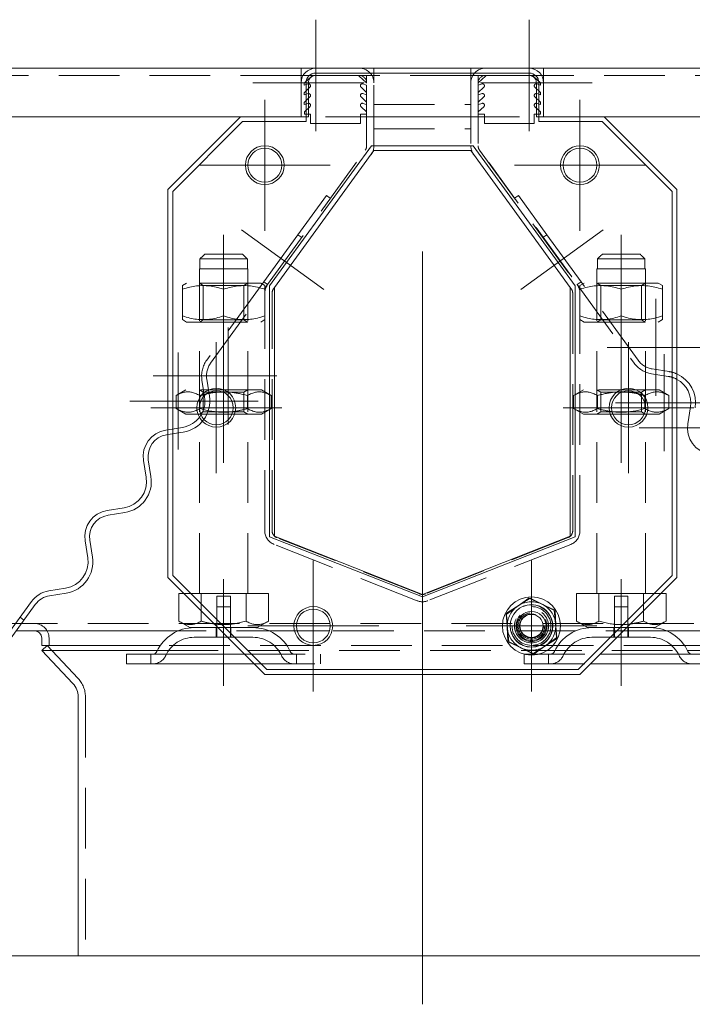
# Model space of a CAD drawing. Extents: x -375 to 30100, y -11303 to 12501.
# Drawn here: x 19686 to 19825, y -2316 to -2113 of the extents above; entities that cross this region are included whole.
import ezdxf

# ---------------------------------------------------------------- set-up
doc = ezdxf.new("R2010")
doc.units = 0
doc.header["$LTSCALE"] = 25
for name, pattern in [('AUSGEZOGEN', [0]), ('GESTRICHELT', [0.75, 0.5, -0.25]), ('STRICHPUNKT', [1, 0.5, -0.25, 0, -0.25])]:
    doc.linetypes.add(name, pattern=pattern)
doc.layers.get('Defpoints').update_dxf_attribs({"linetype": 'CONTINUOUS'})
for name, color, linetype, lineweight in [('ACO_DIMENSION', 3, 'AUSGEZOGEN', 9), ('ACO_HIDDEN', 81, 'GESTRICHELT', 9), ('ACO_MITTE', 1, 'STRICHPUNKT', 9), ('ACO_VISIBLE ( NOTE )', 7, 'CONTINUOUS', 15)]:
    doc.layers.add(name, color=color, linetype=linetype, lineweight=lineweight)
doc.styles.add('Text poznámky (ISO)', font='TAHOMA.TTF')
doc.dimstyles.new('Výchozí (ISO)', dxfattribs={"dimscale": 2.5, "dimtxt": 3.5, "dimasz": 2.5, "dimexe": 1, "dimexo": 0, "dimgap": 0.762, "dimtad": 1, "dimrnd": 1e-08, "dimtxsty": 'Text poznámky (ISO)', "dimcen": 0.09, "dimdle": 10, "dimclrd": 256, "dimclre": 256, "dimclrt": 256, "dimazin": 2, "dimtfac": 1.001486, "dimtmove": 0, "dimatfit": 3, "dimfxl": 0, "dimtolj": 1, "dimlwd": -1, "dimlwe": -1, "dimarcsym": 0})

# ---------------------------------------------------------------- blocks, each defined once
blk = doc.blocks.new('*D259')
at = {"layer": 'ACO_DIMENSION'}
for p, q in [((19644.5, -2123.12), (19623.78, -2123.12)), ((19626.28, -2129.37), (19626.28, -2299.87)), ((19698.5, -2306.12), (19623.78, -2306.12))]:
    blk.add_line(p, q, dxfattribs=at)
for points in [[(19625.24, -2129.37), (19627.33, -2129.37), (19626.28, -2123.12)], [(19625.24, -2299.87), (19627.33, -2299.87), (19626.28, -2306.12)]]:
    blk.add_solid(points, dxfattribs=at)
at = {"layer": 'Defpoints', "color": 0}
for p in [(19644.5, -2123.12), (19626.28, -2306.12), (19698.5, -2306.12)]:
    blk.add_point(p, dxfattribs=at)
at = {"layer": 'ACO_DIMENSION', "insert": (19615.23, -2211.22), "char_height": 8.75, "attachment_point": 1, "rotation": 90, "style": 'Text poznámky (ISO)'}
blk.add_mtext('\\A1;183{\\H8.763000;±2}', dxfattribs=at)

msp = doc.modelspace()

# ---------------------------------------------------------------- linework, layer by layer
at = {"layer": 'ACO_HIDDEN'}
for p, q in [((19759.501, -2126.118), (19759.501, -2123.118)), ((19779.501, -2123.118), (19779.501, -2126.118)), ((19744.501, -2124.618), (19644.501, -2124.618)), ((19747.501, -2124.618), (19744.903, -2124.618)), ((19745.166, -2126.122), (19746.67, -2124.735)), ((19756.501, -2124.618), (19747.501, -2124.618)), ((19756.462, -2124.735), (19757.965, -2126.122)), ((19759.501, -2124.618), (19756.501, -2124.618)), ((19759.099, -2124.618), (19758.001, -2124.618)), ((19758.001, -2124.618), (19758.001, -2126.118)), ((19759.501, -2124.618), (19759.099, -2124.618)), ((19779.501, -2124.618), (19759.501, -2124.618)), ((19779.902, -2124.618), (19779.501, -2124.618)), ((19782.501, -2124.618), (19779.501, -2124.618)), ((19781.001, -2124.618), (19779.902, -2124.618)), ((19781.001, -2126.118), (19781.001, -2124.618)), ((19781.036, -2126.122), (19782.54, -2124.735)), ((19791.501, -2124.618), (19782.501, -2124.618)), ((19794.099, -2124.618), (19791.501, -2124.618)), ((19792.332, -2124.735), (19793.835, -2126.122)), ((19894.501, -2124.618), (19794.501, -2124.618)), ((19745.131, -2126.616), (19745.131, -2126.199)), ((19745.927, -2126.363), (19745.131, -2126.616)), ((19745.166, -2128.122), (19746.288, -2127.055)), ((19746.001, -2126.118), (19746.001, -2133.118)), ((19756.844, -2127.055), (19757.965, -2128.122)), ((19758.001, -2126.616), (19757.204, -2126.363)), ((19758.001, -2139.143), (19758.001, -2126.118)), ((19759.501, -2139.143), (19759.501, -2126.118)), ((19779.501, -2126.118), (19779.501, -2139.143)), ((19781.001, -2126.118), (19781.001, -2139.143)), ((19781.797, -2126.363), (19781.001, -2126.616)), ((19781.036, -2128.122), (19782.158, -2127.055)), ((19792.714, -2127.055), (19793.835, -2128.122)), ((19793.001, -2133.118), (19793.001, -2126.118)), ((19793.871, -2126.616), (19793.074, -2126.363)), ((19793.871, -2126.199), (19793.871, -2126.616)), ((19745.131, -2128.616), (19745.131, -2128.199)), ((19745.927, -2128.363), (19745.131, -2128.616)), ((19745.166, -2130.122), (19746.288, -2129.055)), ((19756.844, -2129.055), (19757.965, -2130.122)), ((19758.001, -2128.616), (19757.204, -2128.363)), ((19781.797, -2128.363), (19781.001, -2128.616)), ((19781.036, -2130.122), (19782.158, -2129.055)), ((19792.714, -2129.055), (19793.835, -2130.122)), ((19793.871, -2128.616), (19793.074, -2128.363)), ((19793.871, -2128.199), (19793.871, -2128.616)), ((19745.131, -2130.616), (19745.131, -2130.199)), ((19745.927, -2130.363), (19745.131, -2130.616)), ((19745.166, -2132.122), (19746.288, -2131.055)), ((19756.844, -2131.055), (19757.965, -2132.122)), ((19758.001, -2130.616), (19757.204, -2130.363)), ((19759.501, -2130.618), (19779.501, -2130.618)), ((19781.797, -2130.363), (19781.001, -2130.616)), ((19781.036, -2132.122), (19782.158, -2131.055)), ((19792.714, -2131.055), (19793.835, -2132.122)), ((19793.871, -2130.616), (19793.074, -2130.363)), ((19793.871, -2130.199), (19793.871, -2130.616)), ((19746.001, -2133.118), (19744.501, -2133.118)), ((19745.166, -2132.618), (19745.166, -2132.122)), ((19746.431, -2132.618), (19745.166, -2132.618)), ((19746.431, -2134.487), (19746.431, -2132.618)), ((19756.701, -2132.618), (19756.701, -2134.487)), ((19757.965, -2132.618), (19756.701, -2132.618)), ((19757.965, -2132.122), (19757.965, -2132.618)), ((19759.501, -2133.118), (19779.501, -2133.118)), ((19781.036, -2132.618), (19781.036, -2132.122)), ((19782.301, -2132.618), (19781.036, -2132.618)), ((19782.301, -2134.487), (19782.301, -2132.618)), ((19792.571, -2132.618), (19792.571, -2134.487)), ((19793.835, -2132.618), (19792.571, -2132.618)), ((19794.501, -2133.118), (19793.001, -2133.118)), ((19793.835, -2132.122), (19793.835, -2132.618)), ((19756.701, -2134.487), (19746.431, -2134.487)), ((19792.571, -2134.487), (19782.301, -2134.487)), ((19759.501, -2135.618), (19779.501, -2135.618)), ((19737.574, -2167.746), (19757.714, -2140.025)), ((19781.287, -2140.025), (19801.428, -2167.746)), ((19783.206, -2142.666), (19783.247, -2142.637)), ((19800.293, -2166.099), (19783.247, -2142.637)), ((19749.696, -2149.36), (19743.818, -2157.45)), ((19750.505, -2149.948), (19749.696, -2149.36)), ((19789.305, -2149.36), (19788.496, -2149.948)), ((19795.183, -2157.45), (19789.305, -2149.36)), ((19736.765, -2167.158), (19743.818, -2157.45)), ((19743.818, -2157.45), (19744.627, -2158.038)), ((19794.374, -2158.038), (19795.183, -2157.45)), ((19795.183, -2157.45), (19802.237, -2167.158)), ((19724.628, -2161.451), (19732.374, -2161.451)), ((19806.628, -2161.451), (19814.374, -2161.451)), ((19723.602, -2162.451), (19723.602, -2164.451)), ((19733.4, -2162.451), (19723.602, -2162.451)), ((19733.4, -2164.451), (19733.4, -2162.451)), ((19815.4, -2162.451), (19805.602, -2162.451)), ((19805.602, -2162.451), (19805.602, -2164.451)), ((19815.4, -2164.451), (19815.4, -2162.451)), ((19723.501, -2164.451), (19723.602, -2164.451)), ((19723.501, -2231.451), (19723.501, -2164.451)), ((19723.602, -2164.451), (19733.4, -2164.451)), ((19733.4, -2164.451), (19733.501, -2164.451)), ((19733.501, -2231.451), (19733.501, -2164.451)), ((19805.501, -2164.451), (19805.602, -2164.451)), ((19805.501, -2231.451), (19805.501, -2164.451)), ((19815.4, -2164.451), (19805.602, -2164.451)), ((19815.4, -2164.451), (19815.501, -2164.451)), ((19815.501, -2231.451), (19815.501, -2164.451)), ((19720.851, -2167.451), (19720.001, -2167.942)), ((19720.001, -2168.701), (19720.001, -2167.942)), ((19736.151, -2167.451), (19720.851, -2167.451)), ((19724.313, -2167.92), (19723.501, -2167.451)), ((19724.313, -2167.92), (19732.689, -2167.92)), ((19724.313, -2167.92), (19724.313, -2174.983)), ((19736.765, -2167.158), (19725.02, -2183.324)), ((19725.829, -2183.912), (19737.574, -2167.746)), ((19732.689, -2167.92), (19733.501, -2167.451)), ((19732.689, -2167.92), (19732.689, -2174.983)), ((19736.151, -2167.451), (19737.001, -2167.942)), ((19737.574, -2167.746), (19736.765, -2167.158)), ((19737.001, -2167.942), (19737.001, -2168.701)), ((19800.252, -2166.128), (19800.293, -2166.099)), ((19802.237, -2167.158), (19801.428, -2167.746)), ((19801.428, -2167.746), (19813.173, -2183.912)), ((19802.851, -2167.451), (19802.001, -2167.942)), ((19802.001, -2168.701), (19802.001, -2167.942)), ((19813.982, -2183.324), (19802.237, -2167.158)), ((19818.151, -2167.451), (19802.851, -2167.451)), ((19806.313, -2167.92), (19805.501, -2167.451)), ((19806.313, -2167.92), (19814.689, -2167.92)), ((19806.313, -2167.92), (19806.313, -2174.983)), ((19814.689, -2167.92), (19815.501, -2167.451)), ((19814.689, -2167.92), (19814.689, -2174.983)), ((19818.151, -2167.451), (19819.001, -2167.942)), ((19819.001, -2167.942), (19819.001, -2168.701)), ((19720.001, -2168.701), (19720.001, -2174.201)), ((19728.501, -2168.701), (19728.501, -2174.201)), ((19737.001, -2168.701), (19737.001, -2169.509)), ((19737.001, -2218.498), (19737.001, -2169.509)), ((19738.501, -2218.498), (19738.501, -2169.509)), ((19738.787, -2168.628), (19739.001, -2168.334)), ((19739.001, -2168.334), (19739.001, -2168.334)), ((19800.001, -2168.334), (19800.214, -2168.628)), ((19800.001, -2168.334), (19800.001, -2168.334)), ((19800.501, -2169.509), (19800.501, -2218.498)), ((19802.001, -2168.701), (19802.001, -2169.509)), ((19802.001, -2169.509), (19802.001, -2218.498)), ((19810.501, -2168.701), (19810.501, -2174.201)), ((19819.001, -2168.701), (19819.001, -2174.201)), ((19720.001, -2174.961), (19720.001, -2174.201)), ((19720.851, -2175.451), (19720.001, -2174.961)), ((19720.851, -2175.451), (19736.151, -2175.451)), ((19724.313, -2174.983), (19723.501, -2175.451)), ((19732.689, -2174.983), (19724.313, -2174.983)), ((19732.689, -2174.983), (19733.501, -2175.451)), ((19736.151, -2175.451), (19737.001, -2174.961)), ((19802.851, -2175.451), (19802.001, -2174.961)), ((19802.851, -2175.451), (19818.151, -2175.451)), ((19806.313, -2174.983), (19805.501, -2175.451)), ((19814.689, -2174.983), (19806.313, -2174.983)), ((19814.689, -2174.983), (19815.501, -2175.451)), ((19818.151, -2175.451), (19819.001, -2174.961)), ((19819.001, -2174.201), (19819.001, -2174.961)), ((19816.762, -2186.111), (19820.219, -2186.658)), ((19820.375, -2185.671), (19816.918, -2185.123)), ((19724.037, -2187.417), (19724.584, -2190.874)), ((19725.572, -2190.717), (19725.025, -2187.26)), ((19720.701, -2189.451), (19718.686, -2190.615)), ((19736.301, -2189.451), (19720.701, -2189.451)), ((19724.313, -2189.92), (19723.501, -2189.451)), ((19724.313, -2189.92), (19732.689, -2189.92)), ((19724.313, -2193.983), (19724.313, -2189.92)), ((19732.689, -2189.92), (19733.501, -2189.451)), ((19732.689, -2193.983), (19732.689, -2189.92)), ((19736.301, -2189.451), (19738.316, -2190.615)), ((19802.701, -2189.451), (19800.686, -2190.615)), ((19818.301, -2189.451), (19802.701, -2189.451)), ((19806.313, -2189.92), (19805.501, -2189.451)), ((19806.313, -2189.92), (19814.689, -2189.92)), ((19806.313, -2193.983), (19806.313, -2189.92)), ((19814.689, -2189.92), (19815.501, -2189.451)), ((19814.689, -2193.983), (19814.689, -2189.92)), ((19818.301, -2189.451), (19820.316, -2190.615)), ((19718.686, -2193.288), (19718.686, -2190.615)), ((19723.593, -2192.318), (19723.593, -2190.615)), ((19733.408, -2193.288), (19733.408, -2190.615)), ((19738.316, -2193.288), (19738.316, -2190.615)), ((19800.686, -2193.288), (19800.686, -2190.615)), ((19805.593, -2193.288), (19805.593, -2190.615)), ((19815.408, -2192.318), (19815.408, -2190.615)), ((19820.316, -2193.288), (19820.316, -2190.615)), ((19720.701, -2194.451), (19718.686, -2193.288)), ((19724.313, -2193.983), (19723.501, -2194.451)), ((19732.689, -2193.983), (19724.313, -2193.983)), ((19732.689, -2193.983), (19733.501, -2194.451)), ((19736.301, -2194.451), (19738.316, -2193.288)), ((19802.701, -2194.451), (19800.686, -2193.288)), ((19806.313, -2193.983), (19805.501, -2194.451)), ((19814.689, -2193.983), (19806.313, -2193.983)), ((19814.689, -2193.983), (19815.501, -2194.451)), ((19818.301, -2194.451), (19820.316, -2193.288)), ((19720.701, -2194.451), (19723.765, -2194.451)), ((19730.237, -2194.451), (19736.301, -2194.451)), ((19802.701, -2194.451), (19808.765, -2194.451)), ((19815.237, -2194.451), (19818.301, -2194.451)), ((19720.013, -2197.167), (19717.001, -2197.644)), ((19717.001, -2198.656), (19720.169, -2198.154)), ((19768.951, -2231.514), (19739.451, -2219.893)), ((19799.55, -2219.893), (19770.05, -2231.514)), ((19768.401, -2232.909), (19738.901, -2221.289)), ((19800.1, -2221.289), (19770.6, -2232.909)), ((19720.334, -2231.451), (19723.876, -2231.451)), ((19723.876, -2231.451), (19733.126, -2231.451)), ((19723.876, -2231.451), (19723.876, -2234.993)), ((19727.101, -2231.951), (19729.901, -2231.951)), ((19727.101, -2238.451), (19727.101, -2231.951)), ((19729.901, -2238.451), (19729.901, -2231.951)), ((19733.126, -2231.451), (19733.126, -2237.116)), ((19733.126, -2231.451), (19737.751, -2231.451)), ((19737.751, -2231.451), (19737.751, -2237.116)), ((19791.448, -2232.371), (19786.747, -2235.723)), ((19796.701, -2234.766), (19791.448, -2232.371)), ((19801.251, -2231.451), (19801.251, -2237.116)), ((19801.251, -2231.451), (19805.876, -2231.451)), ((19805.876, -2231.451), (19805.876, -2237.116)), ((19805.876, -2231.451), (19815.126, -2231.451)), ((19809.101, -2231.951), (19811.901, -2231.951)), ((19809.101, -2238.451), (19809.101, -2231.951)), ((19811.901, -2238.451), (19811.901, -2231.951)), ((19815.126, -2231.451), (19818.667, -2231.451)), ((19815.126, -2231.451), (19815.126, -2234.993)), ((19727.101, -2234.151), (19729.901, -2234.151)), ((19727.101, -2240.451), (19727.101, -2234.151)), ((19729.901, -2240.451), (19729.901, -2234.151)), ((19797.254, -2240.513), (19796.701, -2234.766)), ((19809.101, -2234.151), (19811.901, -2234.151)), ((19809.101, -2240.451), (19809.101, -2234.151)), ((19811.901, -2240.451), (19811.901, -2234.151)), ((19687.318, -2236.917), (19686.509, -2236.329)), ((19786.747, -2235.723), (19787.3, -2241.47)), ((19863.001, -2237.618), (19676.001, -2237.618)), ((19727.001, -2238.451), (19727.001, -2240.451)), ((19727.334, -2238.451), (19735.438, -2238.451)), ((19730.001, -2238.451), (19730.001, -2240.451)), ((19735.438, -2238.451), (19737.751, -2237.116)), ((19803.563, -2238.451), (19801.251, -2237.116)), ((19803.563, -2238.451), (19811.667, -2238.451)), ((19809.001, -2238.451), (19809.001, -2240.451)), ((19812.001, -2238.451), (19812.001, -2240.451)), ((19692.501, -2242.118), (19692.501, -2240.618)), ((19743.647, -2239.118), (19719.154, -2239.118)), ((19734.548, -2240.451), (19722.454, -2240.451)), ((19819.847, -2239.118), (19750.355, -2239.118)), ((19792.553, -2243.865), (19797.254, -2240.513)), ((19816.548, -2240.451), (19804.454, -2240.451)), ((19698.513, -2248.964), (19692.095, -2242.118)), ((19714.854, -2243.144), (19824.147, -2243.144)), ((19823.54, -2242.118), (19715.462, -2242.118)), ((19787.3, -2241.47), (19792.553, -2243.865)), ((19713.501, -2245.951), (19713.501, -2243.951)), ((19732.834, -2243.951), (19748.501, -2243.951)), ((19743.501, -2245.951), (19743.501, -2243.951)), ((19748.501, -2243.951), (19748.501, -2245.951)), ((19790.501, -2243.951), (19806.167, -2243.951)), ((19790.501, -2243.951), (19790.501, -2245.951)), ((19795.501, -2245.951), (19795.501, -2243.951)), ((19734.834, -2245.951), (19748.501, -2245.951)), ((19790.501, -2245.951), (19804.167, -2245.951)), ((19700.001, -2252.726), (19700.001, -2306.118))]:
    msp.add_line(p, q, dxfattribs=at)
at = {"layer": 'ACO_HIDDEN', "flags": 128}
for points in [[(19724.628, -2161.451), (19724.589, -2161.489), (19724.55, -2161.527), (19724.51, -2161.565), (19724.471, -2161.603), (19724.431, -2161.642), (19724.39, -2161.682), (19724.349, -2161.721), (19724.308, -2161.761), (19724.267, -2161.801), (19724.225, -2161.842), (19724.183, -2161.883), (19724.141, -2161.924), (19724.098, -2161.966), (19724.055, -2162.008), (19724.011, -2162.051), (19723.967, -2162.094), (19723.923, -2162.137), (19723.878, -2162.181), (19723.833, -2162.225), (19723.788, -2162.269), (19723.742, -2162.314), (19723.695, -2162.359), (19723.649, -2162.405), (19723.602, -2162.451)], [(19733.4, -2162.451), (19733.352, -2162.405), (19733.306, -2162.359), (19733.259, -2162.314), (19733.214, -2162.269), (19733.168, -2162.225), (19733.123, -2162.181), (19733.078, -2162.137), (19733.034, -2162.094), (19732.99, -2162.051), (19732.946, -2162.008), (19732.903, -2161.966), (19732.861, -2161.924), (19732.818, -2161.883), (19732.776, -2161.842), (19732.734, -2161.801), (19732.693, -2161.761), (19732.652, -2161.721), (19732.611, -2161.682), (19732.571, -2161.642), (19732.531, -2161.603), (19732.491, -2161.565), (19732.451, -2161.527), (19732.412, -2161.489), (19732.374, -2161.451)], [(19806.628, -2161.451), (19806.589, -2161.489), (19806.55, -2161.527), (19806.51, -2161.565), (19806.471, -2161.603), (19806.431, -2161.642), (19806.39, -2161.682), (19806.349, -2161.721), (19806.308, -2161.761), (19806.267, -2161.801), (19806.225, -2161.842), (19806.183, -2161.883), (19806.141, -2161.924), (19806.098, -2161.966), (19806.055, -2162.008), (19806.011, -2162.051), (19805.967, -2162.094), (19805.923, -2162.137), (19805.878, -2162.181), (19805.833, -2162.225), (19805.788, -2162.269), (19805.742, -2162.314), (19805.695, -2162.359), (19805.649, -2162.405), (19805.602, -2162.451)], [(19815.4, -2162.451), (19815.352, -2162.405), (19815.306, -2162.359), (19815.259, -2162.314), (19815.214, -2162.269), (19815.168, -2162.225), (19815.123, -2162.181), (19815.078, -2162.137), (19815.034, -2162.094), (19814.99, -2162.051), (19814.946, -2162.008), (19814.903, -2161.966), (19814.861, -2161.924), (19814.818, -2161.883), (19814.776, -2161.842), (19814.734, -2161.801), (19814.693, -2161.761), (19814.652, -2161.721), (19814.611, -2161.682), (19814.571, -2161.642), (19814.531, -2161.603), (19814.491, -2161.565), (19814.451, -2161.527), (19814.412, -2161.489), (19814.374, -2161.451)], [(19728.501, -2168.701), (19728.099, -2168.572), (19727.711, -2168.457), (19727.334, -2168.355), (19726.967, -2168.266), (19726.609, -2168.188), (19726.259, -2168.121), (19725.915, -2168.066), (19725.576, -2168.021), (19725.241, -2167.986), (19724.909, -2167.962), (19724.58, -2167.947), (19724.251, -2167.942), (19723.922, -2167.947), (19723.592, -2167.962), (19723.26, -2167.986), (19722.925, -2168.021), (19722.586, -2168.066), (19722.242, -2168.121), (19721.892, -2168.188), (19721.534, -2168.266), (19721.167, -2168.355), (19720.791, -2168.457), (19720.402, -2168.572), (19720.001, -2168.701)], [(19737.001, -2168.701), (19736.599, -2168.572), (19736.211, -2168.457), (19735.834, -2168.355), (19735.467, -2168.266), (19735.109, -2168.188), (19734.759, -2168.121), (19734.415, -2168.066), (19734.076, -2168.021), (19733.741, -2167.986), (19733.409, -2167.962), (19733.08, -2167.947), (19732.751, -2167.942), (19732.422, -2167.947), (19732.092, -2167.962), (19731.76, -2167.986), (19731.425, -2168.021), (19731.086, -2168.066), (19730.742, -2168.121), (19730.392, -2168.188), (19730.034, -2168.266), (19729.667, -2168.355), (19729.291, -2168.457), (19728.902, -2168.572), (19728.501, -2168.701)], [(19810.501, -2168.701), (19810.099, -2168.572), (19809.711, -2168.457), (19809.334, -2168.355), (19808.967, -2168.266), (19808.609, -2168.188), (19808.259, -2168.121), (19807.915, -2168.066), (19807.576, -2168.021), (19807.241, -2167.986), (19806.909, -2167.962), (19806.58, -2167.947), (19806.251, -2167.942), (19805.922, -2167.947), (19805.592, -2167.962), (19805.26, -2167.986), (19804.925, -2168.021), (19804.586, -2168.066), (19804.242, -2168.121), (19803.892, -2168.188), (19803.534, -2168.266), (19803.167, -2168.355), (19802.791, -2168.457), (19802.402, -2168.572), (19802.001, -2168.701)], [(19819.001, -2168.701), (19818.599, -2168.572), (19818.211, -2168.457), (19817.834, -2168.355), (19817.467, -2168.266), (19817.109, -2168.188), (19816.759, -2168.121), (19816.415, -2168.066), (19816.076, -2168.021), (19815.741, -2167.986), (19815.409, -2167.962), (19815.08, -2167.947), (19814.751, -2167.942), (19814.422, -2167.947), (19814.092, -2167.962), (19813.76, -2167.986), (19813.425, -2168.021), (19813.086, -2168.066), (19812.742, -2168.121), (19812.392, -2168.188), (19812.034, -2168.266), (19811.667, -2168.355), (19811.291, -2168.457), (19810.902, -2168.572), (19810.501, -2168.701)], [(19720.001, -2174.201), (19720.402, -2174.33), (19720.791, -2174.445), (19721.167, -2174.547), (19721.534, -2174.637), (19721.892, -2174.715), (19722.242, -2174.781), (19722.586, -2174.837), (19722.925, -2174.882), (19723.26, -2174.916), (19723.592, -2174.941), (19723.922, -2174.956), (19724.251, -2174.961), (19724.58, -2174.956), (19724.909, -2174.941), (19725.241, -2174.916), (19725.576, -2174.882), (19725.915, -2174.837), (19726.259, -2174.781), (19726.609, -2174.715), (19726.967, -2174.637), (19727.334, -2174.547), (19727.711, -2174.445), (19728.099, -2174.33), (19728.501, -2174.201)], [(19728.501, -2174.201), (19728.902, -2174.33), (19729.291, -2174.445), (19729.667, -2174.547), (19730.034, -2174.637), (19730.392, -2174.715), (19730.742, -2174.781), (19731.086, -2174.837), (19731.425, -2174.882), (19731.76, -2174.916), (19732.092, -2174.941), (19732.422, -2174.956), (19732.751, -2174.961), (19733.08, -2174.956), (19733.409, -2174.941), (19733.741, -2174.916), (19734.076, -2174.882), (19734.415, -2174.837), (19734.759, -2174.781), (19735.109, -2174.715), (19735.467, -2174.637), (19735.834, -2174.547), (19736.211, -2174.445), (19736.599, -2174.33), (19737.001, -2174.201)], [(19802.001, -2174.201), (19802.402, -2174.33), (19802.791, -2174.445), (19803.167, -2174.547), (19803.534, -2174.637), (19803.892, -2174.715), (19804.242, -2174.781), (19804.586, -2174.837), (19804.925, -2174.882), (19805.26, -2174.916), (19805.592, -2174.941), (19805.922, -2174.956), (19806.251, -2174.961), (19806.58, -2174.956), (19806.909, -2174.941), (19807.241, -2174.916), (19807.576, -2174.882), (19807.915, -2174.837), (19808.259, -2174.781), (19808.609, -2174.715), (19808.967, -2174.637), (19809.334, -2174.547), (19809.711, -2174.445), (19810.099, -2174.33), (19810.501, -2174.201)], [(19810.501, -2174.201), (19810.902, -2174.33), (19811.291, -2174.445), (19811.667, -2174.547), (19812.034, -2174.637), (19812.392, -2174.715), (19812.742, -2174.781), (19813.086, -2174.837), (19813.425, -2174.882), (19813.76, -2174.916), (19814.092, -2174.941), (19814.422, -2174.956), (19814.751, -2174.961), (19815.08, -2174.956), (19815.409, -2174.941), (19815.741, -2174.916), (19816.076, -2174.882), (19816.415, -2174.837), (19816.759, -2174.781), (19817.109, -2174.715), (19817.467, -2174.637), (19817.834, -2174.547), (19818.211, -2174.445), (19818.599, -2174.33), (19819.001, -2174.201)], [(19723.593, -2190.615), (19723.361, -2190.486), (19723.137, -2190.37), (19722.919, -2190.268), (19722.708, -2190.179), (19722.501, -2190.101), (19722.299, -2190.035), (19722.1, -2189.979), (19721.905, -2189.934), (19721.711, -2189.9), (19721.52, -2189.875), (19721.329, -2189.86), (19721.139, -2189.855), (19720.95, -2189.86), (19720.759, -2189.875), (19720.567, -2189.9), (19720.374, -2189.934), (19720.178, -2189.979), (19719.98, -2190.035), (19719.778, -2190.101), (19719.571, -2190.179), (19719.359, -2190.268), (19719.142, -2190.37), (19718.918, -2190.486), (19718.686, -2190.615)], [(19724.981, -2190.26), (19724.926, -2190.272), (19724.87, -2190.284), (19724.815, -2190.297), (19724.759, -2190.31), (19724.703, -2190.323), (19724.646, -2190.336), (19724.59, -2190.35), (19724.533, -2190.364), (19724.476, -2190.378), (19724.419, -2190.392), (19724.362, -2190.406), (19724.304, -2190.421), (19724.246, -2190.436), (19724.188, -2190.451), (19724.13, -2190.466), (19724.071, -2190.482), (19724.012, -2190.498), (19723.953, -2190.514), (19723.894, -2190.53), (19723.834, -2190.546), (19723.775, -2190.563), (19723.714, -2190.58), (19723.654, -2190.597), (19723.593, -2190.615)], [(19733.408, -2190.615), (19733.163, -2190.545), (19732.921, -2190.479), (19732.685, -2190.418), (19732.452, -2190.36), (19732.222, -2190.305), (19731.996, -2190.254), (19731.774, -2190.207), (19731.554, -2190.162), (19731.337, -2190.121), (19731.122, -2190.084), (19730.91, -2190.049), (19730.7, -2190.017), (19730.491, -2189.988), (19730.285, -2189.962), (19730.08, -2189.939), (19729.876, -2189.919), (19729.673, -2189.902), (19729.471, -2189.887), (19729.271, -2189.875), (19729.07, -2189.866), (19728.871, -2189.86), (19728.671, -2189.856), (19728.472, -2189.855), (19728.272, -2189.857)], [(19738.316, -2190.615), (19738.084, -2190.486), (19737.859, -2190.37), (19737.642, -2190.268), (19737.43, -2190.179), (19737.224, -2190.101), (19737.021, -2190.035), (19736.823, -2189.979), (19736.627, -2189.934), (19736.434, -2189.9), (19736.242, -2189.875), (19736.052, -2189.86), (19735.862, -2189.855), (19735.672, -2189.86), (19735.481, -2189.875), (19735.29, -2189.9), (19735.097, -2189.934), (19734.901, -2189.979), (19734.702, -2190.035), (19734.5, -2190.101), (19734.293, -2190.179), (19734.082, -2190.268), (19733.864, -2190.37), (19733.64, -2190.486), (19733.408, -2190.615)], [(19805.593, -2190.615), (19805.361, -2190.486), (19805.137, -2190.37), (19804.919, -2190.268), (19804.708, -2190.179), (19804.501, -2190.101), (19804.299, -2190.035), (19804.1, -2189.979), (19803.905, -2189.934), (19803.711, -2189.9), (19803.52, -2189.875), (19803.329, -2189.86), (19803.139, -2189.855), (19802.95, -2189.86), (19802.759, -2189.875), (19802.567, -2189.9), (19802.374, -2189.934), (19802.178, -2189.979), (19801.98, -2190.035), (19801.778, -2190.101), (19801.571, -2190.179), (19801.359, -2190.268), (19801.142, -2190.37), (19800.918, -2190.486), (19800.686, -2190.615)], [(19810.729, -2189.857), (19810.529, -2189.855), (19810.33, -2189.856), (19810.131, -2189.86), (19809.931, -2189.866), (19809.731, -2189.875), (19809.53, -2189.887), (19809.328, -2189.902), (19809.125, -2189.919), (19808.922, -2189.939), (19808.716, -2189.962), (19808.51, -2189.988), (19808.302, -2190.017), (19808.091, -2190.049), (19807.879, -2190.084), (19807.664, -2190.121), (19807.447, -2190.162), (19807.228, -2190.207), (19807.005, -2190.254), (19806.779, -2190.305), (19806.55, -2190.36), (19806.317, -2190.418), (19806.08, -2190.479), (19805.839, -2190.545), (19805.593, -2190.615)], [(19815.408, -2190.615), (19815.347, -2190.597), (19815.287, -2190.58), (19815.227, -2190.563), (19815.167, -2190.546), (19815.107, -2190.53), (19815.048, -2190.514), (19814.989, -2190.498), (19814.93, -2190.482), (19814.871, -2190.466), (19814.813, -2190.451), (19814.755, -2190.436), (19814.697, -2190.421), (19814.639, -2190.406), (19814.582, -2190.392), (19814.525, -2190.378), (19814.468, -2190.364), (19814.411, -2190.35), (19814.355, -2190.336), (19814.299, -2190.323), (19814.243, -2190.31), (19814.187, -2190.297), (19814.131, -2190.284), (19814.076, -2190.272), (19814.02, -2190.26)], [(19820.316, -2190.615), (19820.084, -2190.486), (19819.859, -2190.37), (19819.642, -2190.268), (19819.43, -2190.179), (19819.224, -2190.101), (19819.021, -2190.035), (19818.823, -2189.979), (19818.627, -2189.934), (19818.434, -2189.9), (19818.242, -2189.875), (19818.052, -2189.86), (19817.862, -2189.855), (19817.672, -2189.86), (19817.481, -2189.875), (19817.29, -2189.9), (19817.097, -2189.934), (19816.901, -2189.979), (19816.702, -2190.035), (19816.5, -2190.101), (19816.293, -2190.179), (19816.082, -2190.268), (19815.864, -2190.37), (19815.64, -2190.486), (19815.408, -2190.615)], [(19718.686, -2193.288), (19718.914, -2193.415), (19719.135, -2193.529), (19719.35, -2193.63), (19719.558, -2193.718), (19719.762, -2193.796), (19719.961, -2193.862), (19720.157, -2193.918), (19720.35, -2193.963), (19720.541, -2193.999), (19720.73, -2194.024), (19720.918, -2194.04), (19721.105, -2194.047), (19721.292, -2194.044), (19721.479, -2194.031), (19721.667, -2194.009), (19721.857, -2193.978), (19722.049, -2193.936), (19722.244, -2193.884), (19722.442, -2193.822), (19722.644, -2193.748), (19722.851, -2193.664), (19723.063, -2193.568), (19723.282, -2193.459), (19723.507, -2193.337)], [(19730.406, -2193.925), (19730.522, -2193.91), (19730.638, -2193.894), (19730.755, -2193.877), (19730.873, -2193.86), (19730.991, -2193.841), (19731.11, -2193.821), (19731.229, -2193.8), (19731.35, -2193.779), (19731.471, -2193.756), (19731.593, -2193.733), (19731.715, -2193.708), (19731.839, -2193.682), (19731.964, -2193.655), (19732.089, -2193.628), (19732.216, -2193.599), (19732.343, -2193.569), (19732.472, -2193.538), (19732.602, -2193.506), (19732.733, -2193.472), (19732.865, -2193.438), (19732.999, -2193.402), (19733.134, -2193.365), (19733.27, -2193.327), (19733.408, -2193.288)], [(19733.408, -2193.288), (19733.64, -2193.417), (19733.864, -2193.532), (19734.082, -2193.634), (19734.293, -2193.724), (19734.5, -2193.801), (19734.702, -2193.868), (19734.901, -2193.923), (19735.097, -2193.968), (19735.29, -2194.003), (19735.481, -2194.028), (19735.672, -2194.042), (19735.862, -2194.047), (19736.052, -2194.042), (19736.242, -2194.028), (19736.434, -2194.003), (19736.627, -2193.968), (19736.823, -2193.923), (19737.021, -2193.868), (19737.224, -2193.801), (19737.43, -2193.724), (19737.642, -2193.634), (19737.859, -2193.532), (19738.084, -2193.417), (19738.316, -2193.288)], [(19800.686, -2193.288), (19800.918, -2193.417), (19801.142, -2193.532), (19801.359, -2193.634), (19801.571, -2193.724), (19801.778, -2193.801), (19801.98, -2193.868), (19802.178, -2193.923), (19802.374, -2193.968), (19802.567, -2194.003), (19802.759, -2194.028), (19802.95, -2194.042), (19803.139, -2194.047), (19803.329, -2194.042), (19803.52, -2194.028), (19803.711, -2194.003), (19803.905, -2193.968), (19804.1, -2193.923), (19804.299, -2193.868), (19804.501, -2193.801), (19804.708, -2193.724), (19804.919, -2193.634), (19805.137, -2193.532), (19805.361, -2193.417), (19805.593, -2193.288)], [(19805.593, -2193.288), (19805.731, -2193.327), (19805.867, -2193.365), (19806.002, -2193.402), (19806.136, -2193.438), (19806.268, -2193.472), (19806.399, -2193.506), (19806.529, -2193.538), (19806.658, -2193.569), (19806.786, -2193.599), (19806.912, -2193.628), (19807.038, -2193.655), (19807.162, -2193.682), (19807.286, -2193.708), (19807.409, -2193.733), (19807.531, -2193.756), (19807.652, -2193.779), (19807.772, -2193.8), (19807.891, -2193.821), (19808.01, -2193.841), (19808.128, -2193.86), (19808.246, -2193.877), (19808.363, -2193.894), (19808.479, -2193.91), (19808.595, -2193.925)], [(19815.494, -2193.337), (19815.719, -2193.459), (19815.938, -2193.568), (19816.15, -2193.664), (19816.357, -2193.748), (19816.559, -2193.822), (19816.757, -2193.884), (19816.952, -2193.936), (19817.144, -2193.978), (19817.334, -2194.009), (19817.522, -2194.031), (19817.71, -2194.044), (19817.897, -2194.047), (19818.084, -2194.04), (19818.271, -2194.024), (19818.46, -2193.999), (19818.651, -2193.963), (19818.844, -2193.918), (19819.04, -2193.862), (19819.239, -2193.796), (19819.443, -2193.718), (19819.652, -2193.63), (19819.866, -2193.529), (19820.087, -2193.415), (19820.316, -2193.288)], [(19726.584, -2237.701), (19726.851, -2237.735), (19727.116, -2237.763), (19727.378, -2237.786), (19727.638, -2237.805), (19727.898, -2237.819), (19728.156, -2237.827), (19728.414, -2237.831), (19728.672, -2237.831), (19728.929, -2237.825), (19729.188, -2237.815), (19729.448, -2237.799), (19729.709, -2237.779), (19729.972, -2237.754), (19730.237, -2237.724), (19730.505, -2237.689), (19730.777, -2237.649), (19731.052, -2237.603), (19731.331, -2237.551), (19731.615, -2237.494), (19731.904, -2237.431), (19732.199, -2237.362), (19732.501, -2237.287), (19732.809, -2237.205), (19733.126, -2237.116)], [(19733.126, -2237.116), (19733.344, -2237.238), (19733.556, -2237.346), (19733.761, -2237.442), (19733.96, -2237.527), (19734.155, -2237.6), (19734.345, -2237.663), (19734.532, -2237.715), (19734.717, -2237.757), (19734.899, -2237.79), (19735.08, -2237.813), (19735.259, -2237.827), (19735.438, -2237.832), (19735.617, -2237.827), (19735.797, -2237.813), (19735.977, -2237.79), (19736.159, -2237.757), (19736.344, -2237.715), (19736.531, -2237.663), (19736.722, -2237.6), (19736.916, -2237.527), (19737.116, -2237.442), (19737.321, -2237.346), (19737.532, -2237.238), (19737.751, -2237.116)], [(19801.251, -2237.116), (19801.469, -2237.238), (19801.681, -2237.346), (19801.886, -2237.442), (19802.085, -2237.527), (19802.28, -2237.6), (19802.47, -2237.663), (19802.657, -2237.715), (19802.842, -2237.757), (19803.024, -2237.79), (19803.205, -2237.813), (19803.384, -2237.827), (19803.563, -2237.832), (19803.742, -2237.827), (19803.922, -2237.813), (19804.102, -2237.79), (19804.284, -2237.757), (19804.469, -2237.715), (19804.656, -2237.663), (19804.847, -2237.6), (19805.041, -2237.527), (19805.241, -2237.442), (19805.446, -2237.346), (19805.657, -2237.238), (19805.876, -2237.116)], [(19805.876, -2237.116), (19806.192, -2237.205), (19806.501, -2237.287), (19806.802, -2237.362), (19807.097, -2237.431), (19807.386, -2237.494), (19807.67, -2237.551), (19807.949, -2237.603), (19808.225, -2237.649), (19808.496, -2237.689), (19808.764, -2237.724), (19809.029, -2237.754), (19809.292, -2237.779), (19809.554, -2237.799), (19809.813, -2237.815), (19810.072, -2237.825), (19810.33, -2237.831), (19810.587, -2237.831), (19810.845, -2237.827), (19811.103, -2237.819), (19811.363, -2237.805), (19811.623, -2237.786), (19811.886, -2237.763), (19812.15, -2237.735), (19812.417, -2237.701)]]:
    msp.add_lwpolyline(points, dxfattribs=at)
at = {"layer": 'ACO_HIDDEN'}
for radius in [4.35, 4, 3.5, 3.2, 3, 2.729, 2.458]:
    msp.add_circle((19792.001, -2238.118), radius, dxfattribs=at)
for centre, radius, start, end in [((19756.501, -2126.118), 3, 0, 90), ((19782.501, -2126.118), 3, 90, 180), ((19747.501, -2126.118), 1.5, 90, 180), ((19746.991, -2125.118), 0.5, 90, 130), ((19756.14, -2125.118), 0.5, 50, 90), ((19756.501, -2126.118), 1.5, 0, 90), ((19782.501, -2126.118), 1.5, 90, 180), ((19782.861, -2125.118), 0.5, 90, 130), ((19791.501, -2126.118), 1.5, 0, 90), ((19792.01, -2125.118), 0.5, 50, 90), ((19745.231, -2126.199), 0.1, 130, 180), ((19746.031, -2126.749), 0.4, 310, 105), ((19757.101, -2126.749), 0.4, 75, 230), ((19757.901, -2126.199), 0.1, 0, 50), ((19781.101, -2126.199), 0.1, 130, 180), ((19781.901, -2126.749), 0.4, 310, 105), ((19792.971, -2126.749), 0.4, 75, 230), ((19793.771, -2126.199), 0.1, 0, 50), ((19745.231, -2128.199), 0.1, 130, 180), ((19746.031, -2128.749), 0.4, 310, 105), ((19757.101, -2128.749), 0.4, 75, 230), ((19757.901, -2128.199), 0.1, 0, 50), ((19781.101, -2128.199), 0.1, 130, 180), ((19781.901, -2128.749), 0.4, 310, 105), ((19792.971, -2128.749), 0.4, 75, 230), ((19793.771, -2128.199), 0.1, 0, 50), ((19745.231, -2130.199), 0.1, 130, 180), ((19746.031, -2130.749), 0.4, 310, 105), ((19757.101, -2130.749), 0.4, 75, 230), ((19757.901, -2130.199), 0.1, 0, 50), ((19781.101, -2130.199), 0.1, 130, 180), ((19781.901, -2130.749), 0.4, 310, 105), ((19792.971, -2130.749), 0.4, 75, 230), ((19793.771, -2130.199), 0.1, 0, 50), ((19756.501, -2139.143), 1.5, 324, 0), ((19756.501, -2139.143), 3, 324, 0), ((19782.501, -2139.143), 3, 180, 216), ((19782.501, -2139.143), 1.5, 180, 216), ((19740.001, -2169.509), 3, 144, 180), ((19799.001, -2169.509), 3, 0, 36), ((19740.001, -2169.509), 1.5, 144, 180), ((19799.001, -2169.509), 1.5, 0, 36), ((19729.469, -2186.557), 5.5, 144, 189), ((19729.469, -2186.557), 4.5, 144, 189), ((19817.622, -2180.679), 5.5, 216, 261), ((19817.622, -2180.679), 4.5, 216, 261), ((19819.358, -2192.091), 6.5, 66.01464, 81), ((19819.358, -2192.091), 5.5, 61.28763, 81), ((19719.152, -2191.734), 5.5, 279, 9), ((19719.152, -2191.734), 6.5, 279, 9), ((19740.001, -2218.498), 3, 180, 248.5), ((19740.001, -2218.498), 1.5, 180, 248.5), ((19799.001, -2218.498), 1.5, 291.5, 0), ((19799.001, -2218.498), 3, 291.5, 0), ((19769.501, -2230.118), 3, 248.5, 291.5), ((19769.501, -2230.118), 1.5, 248.5, 291.5), ((19792.001, -2238.118), 5, 125.49259, 185.49259), ((19792.001, -2238.118), 5, 65.49259, 125.49259), ((19792.001, -2238.118), 5, 5.49259, 65.49259), ((19689.501, -2240.618), 3, 0, 90), ((19734.548, -2246.951), 8.5, 24.90106, 90), ((19792.001, -2238.118), 5, 185.49259, 245.49259), ((19792.001, -2238.118), 5, 305.49259, 5.49259), ((19804.454, -2246.951), 8.5, 90, 155.09894), ((19722.454, -2246.951), 6.5, 90, 155.09894), ((19734.548, -2246.951), 6.5, 24.90106, 90), ((19804.454, -2246.951), 6.5, 90, 155.09894), ((19816.548, -2246.951), 6.5, 24.90106, 90), ((19792.001, -2238.118), 5, 245.49259, 305.49259), ((19713.837, -2242.951), 3, 270, 335.09894), ((19743.164, -2242.951), 3, 204.90106, 270), ((19743.164, -2242.951), 1, 204.90106, 270), ((19795.837, -2242.951), 1, 270, 335.09894), ((19795.837, -2242.951), 3, 270, 335.09894), ((19825.164, -2242.951), 3, 204.90106, 270), ((19694.501, -2252.726), 5.5, 0, 43.15239)]:
    msp.add_arc(centre, radius, start, end, dxfattribs=at)
at = {"layer": 'ACO_MITTE', "linetype": 'Continuous'}
for p, q in [((19747.501, -2113.118), (19747.501, -2136.118)), ((19791.501, -2113.118), (19791.501, -2136.118)), ((19757.501, -2126.118), (19734.501, -2126.118)), ((19804.501, -2126.118), (19781.501, -2126.118)), ((19737.001, -2129.618), (19737.001, -2156.618)), ((19802.001, -2129.618), (19802.001, -2156.618)), ((19749.501, -2133.118), (19789.501, -2133.118)), ((19750.501, -2143.118), (19723.501, -2143.118)), ((19815.501, -2143.118), (19788.501, -2143.118)), ((19728.501, -2185.451), (19728.501, -2157.451)), ((19732.201, -2156.426), (19749.19, -2168.77)), ((19789.811, -2168.77), (19806.8, -2156.426)), ((19810.501, -2185.451), (19810.501, -2157.451)), ((19769.501, -2252.118), (19769.501, -2160.876)), ((19817.622, -2170.679), (19817.622, -2190.679)), ((19729.469, -2176.557), (19729.469, -2196.557)), ((19727.001, -2179.618), (19727.001, -2206.618)), ((19728.501, -2179.451), (19728.501, -2204.451)), ((19810.501, -2179.451), (19810.501, -2204.451)), ((19812.001, -2179.618), (19812.001, -2206.618)), ((19719.152, -2181.734), (19719.152, -2201.734)), ((19827.622, -2180.679), (19807.622, -2180.679)), ((19819.358, -2182.091), (19819.358, -2202.091)), ((19739.469, -2186.557), (19713.969, -2186.557)), ((19735.652, -2191.734), (19709.152, -2191.734)), ((19835.858, -2192.091), (19809.358, -2192.091)), ((19740.501, -2193.118), (19713.501, -2193.118)), ((19825.501, -2193.118), (19798.501, -2193.118)), ((19839.675, -2197.268), (19814.175, -2197.268)), ((19747.001, -2224.618), (19747.001, -2251.618)), ((19792.001, -2224.618), (19792.001, -2251.618)), ((19728.501, -2228.451), (19728.501, -2250.451)), ((19810.501, -2228.451), (19810.501, -2250.451)), ((19760.501, -2238.118), (19733.501, -2238.118)), ((19805.501, -2238.118), (19778.501, -2238.118)), ((19769.501, -2242.726), (19769.501, -2316.118))]:
    msp.add_line(p, q, dxfattribs=at)
at = {"layer": 'ACO_VISIBLE ( NOTE )'}
for p, q in [((19644.501, -2123.118), (19744.501, -2123.118)), ((19744.501, -2123.118), (19744.501, -2126.118)), ((19744.501, -2123.118), (19747.501, -2123.118)), ((19747.501, -2123.118), (19791.501, -2123.118)), ((19791.501, -2123.118), (19794.501, -2123.118)), ((19794.501, -2126.118), (19794.501, -2123.118)), ((19794.501, -2123.118), (19894.501, -2123.118)), ((19744.903, -2124.618), (19744.501, -2124.618)), ((19747.501, -2124.118), (19791.501, -2124.118)), ((19794.501, -2124.618), (19794.099, -2124.618)), ((19744.501, -2133.118), (19744.501, -2126.118)), ((19745.501, -2134.118), (19745.501, -2126.118)), ((19793.501, -2126.118), (19793.501, -2134.118)), ((19794.501, -2126.118), (19794.501, -2133.118)), ((19644.501, -2133.118), (19732.001, -2133.118)), ((19717.001, -2148.118), (19732.001, -2133.118)), ((19732.001, -2133.118), (19744.501, -2133.118)), ((19794.501, -2133.118), (19807.001, -2133.118)), ((19807.001, -2133.118), (19822.001, -2148.118)), ((19807.001, -2133.118), (19894.501, -2133.118)), ((19718.001, -2148.518), (19732.401, -2134.118)), ((19732.401, -2134.118), (19745.501, -2134.118)), ((19793.501, -2134.118), (19806.601, -2134.118)), ((19806.601, -2134.118), (19821.001, -2148.518)), ((19738.001, -2168.022), (19759.001, -2139.118)), ((19759.001, -2139.118), (19780.001, -2139.118)), ((19780.001, -2139.118), (19801.001, -2168.022)), ((19739.001, -2168.334), (19759.501, -2140.118)), ((19759.501, -2140.118), (19779.501, -2140.118)), ((19779.501, -2140.118), (19800.001, -2168.334)), ((19717.001, -2228.118), (19717.001, -2148.118)), ((19718.001, -2227.718), (19718.001, -2148.518)), ((19821.001, -2148.518), (19821.001, -2227.718)), ((19822.001, -2148.118), (19822.001, -2228.118)), ((19738.001, -2219.71), (19738.001, -2168.022)), ((19801.001, -2168.022), (19801.001, -2219.71)), ((19739.001, -2219.604), (19739.001, -2168.334)), ((19800.001, -2168.334), (19800.001, -2219.604)), ((19723.593, -2193.288), (19723.593, -2192.318)), ((19815.408, -2193.288), (19815.408, -2192.318)), ((19824.791, -2192.951), (19824.243, -2196.408)), ((19723.765, -2194.451), (19730.237, -2194.451)), ((19808.765, -2194.451), (19815.237, -2194.451)), ((19717.001, -2197.644), (19716.556, -2197.714)), ((19716.712, -2198.702), (19717.001, -2198.656)), ((19711.984, -2204.007), (19712.531, -2207.464)), ((19713.519, -2207.307), (19712.971, -2203.85)), ((19707.959, -2213.756), (19704.502, -2214.304)), ((19704.659, -2215.292), (19708.116, -2214.744)), ((19699.931, -2220.596), (19700.478, -2224.053)), ((19701.466, -2223.897), (19700.918, -2220.44)), ((19769.501, -2232.118), (19738.001, -2219.71)), ((19769.501, -2231.618), (19739.001, -2219.604)), ((19800.001, -2219.604), (19769.501, -2231.618)), ((19801.001, -2219.71), (19769.501, -2232.118)), ((19737.001, -2248.118), (19717.001, -2228.118)), ((19737.401, -2247.118), (19718.001, -2227.718)), ((19821.001, -2227.718), (19801.601, -2247.118)), ((19822.001, -2228.118), (19802.001, -2248.118)), ((19695.906, -2230.346), (19692.449, -2230.894)), ((19692.606, -2231.881), (19696.063, -2231.334)), ((19719.251, -2231.451), (19720.334, -2231.451)), ((19719.251, -2231.451), (19719.251, -2237.116)), ((19786.867, -2235.476), (19791.722, -2232.351)), ((19791.722, -2232.351), (19796.855, -2234.993)), ((19818.667, -2231.451), (19819.751, -2231.451)), ((19819.751, -2231.451), (19819.751, -2237.116)), ((19688.86, -2233.093), (19679.169, -2246.432)), ((19679.978, -2247.02), (19689.669, -2233.681)), ((19723.876, -2234.993), (19723.876, -2237.116)), ((19796.855, -2234.993), (19797.134, -2240.76)), ((19815.126, -2234.993), (19815.126, -2237.116)), ((19787.146, -2241.243), (19786.867, -2235.476)), ((19721.563, -2238.451), (19719.251, -2237.116)), ((19721.563, -2238.451), (19727.334, -2238.451)), ((19811.667, -2238.451), (19817.438, -2238.451)), ((19817.438, -2238.451), (19819.751, -2237.116)), ((19719.154, -2239.118), (19685.719, -2239.118)), ((19691.001, -2242.118), (19691.001, -2240.618)), ((19750.355, -2239.118), (19743.647, -2239.118)), ((19797.134, -2240.76), (19792.279, -2243.885)), ((19853.282, -2239.118), (19819.847, -2239.118)), ((19715.462, -2242.118), (19691.001, -2242.118)), ((19692.095, -2242.118), (19691.001, -2243.144)), ((19691.001, -2243.144), (19714.854, -2243.144)), ((19697.419, -2249.99), (19691.001, -2243.144)), ((19792.279, -2243.885), (19787.146, -2241.243)), ((19848.001, -2242.118), (19823.54, -2242.118)), ((19824.147, -2243.144), (19848.001, -2243.144)), ((19708.501, -2243.951), (19732.834, -2243.951)), ((19708.501, -2243.951), (19708.501, -2245.951)), ((19806.167, -2243.951), (19830.501, -2243.951)), ((19708.501, -2245.951), (19734.834, -2245.951)), ((19801.601, -2247.118), (19737.401, -2247.118)), ((19804.167, -2245.951), (19830.501, -2245.951)), ((19802.001, -2248.118), (19737.001, -2248.118)), ((19698.501, -2252.726), (19698.501, -2306.118)), ((19698.501, -2306.118), (19840.501, -2306.118))]:
    msp.add_line(p, q, dxfattribs=at)
at = {"layer": 'ACO_VISIBLE ( NOTE )', "flags": 128}
for points in [[(19728.272, -2189.857), (19728.141, -2189.86), (19728.009, -2189.864), (19727.878, -2189.869), (19727.746, -2189.875), (19727.613, -2189.882), (19727.481, -2189.891), (19727.348, -2189.9), (19727.214, -2189.911), (19727.081, -2189.923), (19726.946, -2189.937), (19726.811, -2189.951), (19726.676, -2189.967), (19726.539, -2189.984), (19726.403, -2190.003), (19726.265, -2190.022), (19726.126, -2190.043), (19725.987, -2190.066), (19725.846, -2190.089), (19725.705, -2190.114), (19725.563, -2190.14), (19725.419, -2190.168), (19725.274, -2190.197), (19725.128, -2190.228), (19724.981, -2190.26)], [(19814.02, -2190.26), (19813.873, -2190.228), (19813.727, -2190.197), (19813.582, -2190.168), (19813.439, -2190.14), (19813.296, -2190.114), (19813.155, -2190.089), (19813.014, -2190.066), (19812.875, -2190.043), (19812.736, -2190.022), (19812.599, -2190.003), (19812.462, -2189.984), (19812.326, -2189.967), (19812.19, -2189.951), (19812.055, -2189.937), (19811.921, -2189.923), (19811.787, -2189.911), (19811.653, -2189.9), (19811.521, -2189.891), (19811.388, -2189.882), (19811.256, -2189.875), (19811.124, -2189.869), (19810.992, -2189.864), (19810.86, -2189.86), (19810.729, -2189.857)], [(19723.507, -2193.337), (19723.511, -2193.335), (19723.515, -2193.333), (19723.518, -2193.331), (19723.522, -2193.329), (19723.525, -2193.327), (19723.529, -2193.325), (19723.532, -2193.323), (19723.536, -2193.321), (19723.539, -2193.319), (19723.543, -2193.317), (19723.547, -2193.315), (19723.55, -2193.313), (19723.554, -2193.311), (19723.557, -2193.309), (19723.561, -2193.306), (19723.564, -2193.304), (19723.568, -2193.302), (19723.572, -2193.3), (19723.575, -2193.298), (19723.579, -2193.296), (19723.582, -2193.294), (19723.586, -2193.292), (19723.59, -2193.29), (19723.593, -2193.288)], [(19723.593, -2193.288), (19723.923, -2193.381), (19724.244, -2193.466), (19724.558, -2193.545), (19724.866, -2193.617), (19725.167, -2193.683), (19725.464, -2193.743), (19725.755, -2193.797), (19726.042, -2193.846), (19726.325, -2193.889), (19726.605, -2193.927), (19726.882, -2193.959), (19727.156, -2193.986), (19727.428, -2194.008), (19727.699, -2194.025), (19727.968, -2194.038), (19728.237, -2194.045), (19728.505, -2194.047), (19728.774, -2194.045), (19729.042, -2194.037), (19729.312, -2194.025), (19729.583, -2194.008), (19729.855, -2193.985), (19730.129, -2193.958), (19730.406, -2193.925)], [(19808.595, -2193.925), (19808.872, -2193.958), (19809.146, -2193.985), (19809.419, -2194.008), (19809.689, -2194.025), (19809.959, -2194.037), (19810.228, -2194.045), (19810.496, -2194.047), (19810.764, -2194.045), (19811.033, -2194.038), (19811.302, -2194.025), (19811.573, -2194.008), (19811.845, -2193.986), (19812.12, -2193.959), (19812.397, -2193.927), (19812.676, -2193.889), (19812.959, -2193.846), (19813.246, -2193.797), (19813.538, -2193.743), (19813.834, -2193.683), (19814.135, -2193.617), (19814.443, -2193.545), (19814.757, -2193.466), (19815.079, -2193.381), (19815.408, -2193.288)], [(19815.408, -2193.288), (19815.412, -2193.29), (19815.415, -2193.292), (19815.419, -2193.294), (19815.422, -2193.296), (19815.426, -2193.298), (19815.43, -2193.3), (19815.433, -2193.302), (19815.437, -2193.304), (19815.44, -2193.306), (19815.444, -2193.309), (19815.448, -2193.311), (19815.451, -2193.313), (19815.455, -2193.315), (19815.458, -2193.317), (19815.462, -2193.319), (19815.465, -2193.321), (19815.469, -2193.323), (19815.472, -2193.325), (19815.476, -2193.327), (19815.48, -2193.329), (19815.483, -2193.331), (19815.487, -2193.333), (19815.49, -2193.335), (19815.494, -2193.337)], [(19719.251, -2237.116), (19719.469, -2237.238), (19719.681, -2237.346), (19719.886, -2237.442), (19720.085, -2237.527), (19720.28, -2237.6), (19720.47, -2237.663), (19720.657, -2237.715), (19720.842, -2237.757), (19721.024, -2237.79), (19721.205, -2237.813), (19721.384, -2237.827), (19721.563, -2237.832), (19721.742, -2237.827), (19721.922, -2237.813), (19722.102, -2237.79), (19722.284, -2237.757), (19722.469, -2237.715), (19722.656, -2237.663), (19722.847, -2237.6), (19723.041, -2237.527), (19723.241, -2237.442), (19723.446, -2237.346), (19723.657, -2237.238), (19723.876, -2237.116)], [(19723.876, -2237.116), (19724, -2237.152), (19724.122, -2237.186), (19724.244, -2237.219), (19724.364, -2237.251), (19724.483, -2237.283), (19724.601, -2237.313), (19724.718, -2237.342), (19724.834, -2237.37), (19724.95, -2237.398), (19725.064, -2237.424), (19725.177, -2237.449), (19725.289, -2237.474), (19725.401, -2237.498), (19725.512, -2237.52), (19725.622, -2237.542), (19725.731, -2237.563), (19725.84, -2237.583), (19725.948, -2237.603), (19726.055, -2237.621), (19726.162, -2237.639), (19726.268, -2237.655), (19726.374, -2237.671), (19726.479, -2237.687), (19726.584, -2237.701)], [(19812.417, -2237.701), (19812.522, -2237.687), (19812.627, -2237.671), (19812.733, -2237.655), (19812.839, -2237.639), (19812.946, -2237.621), (19813.053, -2237.603), (19813.161, -2237.583), (19813.27, -2237.563), (19813.379, -2237.542), (19813.489, -2237.52), (19813.6, -2237.498), (19813.712, -2237.474), (19813.824, -2237.449), (19813.937, -2237.424), (19814.052, -2237.398), (19814.167, -2237.37), (19814.283, -2237.342), (19814.4, -2237.313), (19814.518, -2237.283), (19814.637, -2237.251), (19814.758, -2237.219), (19814.879, -2237.186), (19815.002, -2237.152), (19815.126, -2237.116)], [(19815.126, -2237.116), (19815.344, -2237.238), (19815.556, -2237.346), (19815.761, -2237.442), (19815.96, -2237.527), (19816.155, -2237.6), (19816.345, -2237.663), (19816.532, -2237.715), (19816.717, -2237.757), (19816.899, -2237.79), (19817.08, -2237.813), (19817.259, -2237.827), (19817.438, -2237.832), (19817.617, -2237.827), (19817.797, -2237.813), (19817.977, -2237.79), (19818.159, -2237.757), (19818.344, -2237.715), (19818.531, -2237.663), (19818.722, -2237.6), (19818.916, -2237.527), (19819.116, -2237.442), (19819.321, -2237.346), (19819.532, -2237.238), (19819.751, -2237.116)]]:
    msp.add_lwpolyline(points, dxfattribs=at)
at = {"layer": 'ACO_VISIBLE ( NOTE )'}
for centre, radius in [((19737.001, -2143.118), 4), ((19737.001, -2143.118), 3.5), ((19802.001, -2143.118), 4), ((19802.001, -2143.118), 3.5), ((19727.001, -2193.118), 4), ((19727.001, -2193.118), 3.5), ((19812.001, -2193.118), 4), ((19812.001, -2193.118), 3.5), ((19792.001, -2238.118), 6), ((19747.001, -2238.118), 4), ((19747.001, -2238.118), 3.5), ((19792.001, -2238.118), 4.4), ((19792.001, -2238.118), 3), ((19792.001, -2238.118), 2.387)]:
    msp.add_circle(centre, radius, dxfattribs=at)
for centre, radius, start, end in [((19747.501, -2126.118), 3, 90, 180), ((19791.501, -2126.118), 3, 0, 90), ((19747.501, -2126.118), 2, 90, 180), ((19791.501, -2126.118), 2, 0, 90), ((19819.358, -2192.091), 6.5, 351, 66.01464), ((19819.358, -2192.091), 5.5, 351, 61.28763), ((19829.675, -2197.268), 5.5, 171, 261), ((19717.416, -2203.146), 5.5, 99, 189), ((19717.416, -2203.146), 4.5, 99, 189), ((19707.099, -2208.324), 5.5, 279, 9), ((19707.099, -2208.324), 6.5, 279, 9), ((19705.363, -2219.736), 5.5, 99, 189), ((19705.363, -2219.736), 4.5, 99, 189), ((19695.046, -2224.914), 5.5, 279, 9), ((19695.046, -2224.914), 6.5, 279, 9), ((19693.31, -2236.326), 5.5, 99, 144), ((19693.31, -2236.326), 4.5, 99, 144), ((19722.454, -2246.951), 8.5, 90, 155.09894), ((19816.548, -2246.951), 8.5, 24.90106, 90), ((19689.501, -2240.618), 1.5, 0, 90), ((19713.837, -2242.951), 1, 270, 335.09894), ((19825.164, -2242.951), 1, 204.90106, 270), ((19694.501, -2252.726), 4, 0, 43.15239)]:
    msp.add_arc(centre, radius, start, end, dxfattribs=at)

# ---------------------------------------------------------------- dimensions: what is measured, and where the dimension line sits
at = {"layer": 'ACO_DIMENSION', "color": 3}
dim = msp.add_linear_dim(base=(19626.284, -2306.118), p1=(19644.501, -2123.118), p2=(19698.501, -2306.118), angle=270, dimstyle='Výchozí (ISO)', override={"dimgap": 0.762, "dimdec": 2, "dimtol": 1, "dimlim": 0, "dimtp": 2, "dimtm": 2, "dimtdec": 2, "dimtofl": 0, "dimatfit": 1}, dxfattribs=at)
dim.commit()
dim.dimension.update_dxf_attribs({"geometry": '*D259', "text_midpoint": (19626.284, -2194.618), "dimtype": 160})

doc.saveas('drawing.dxf')
